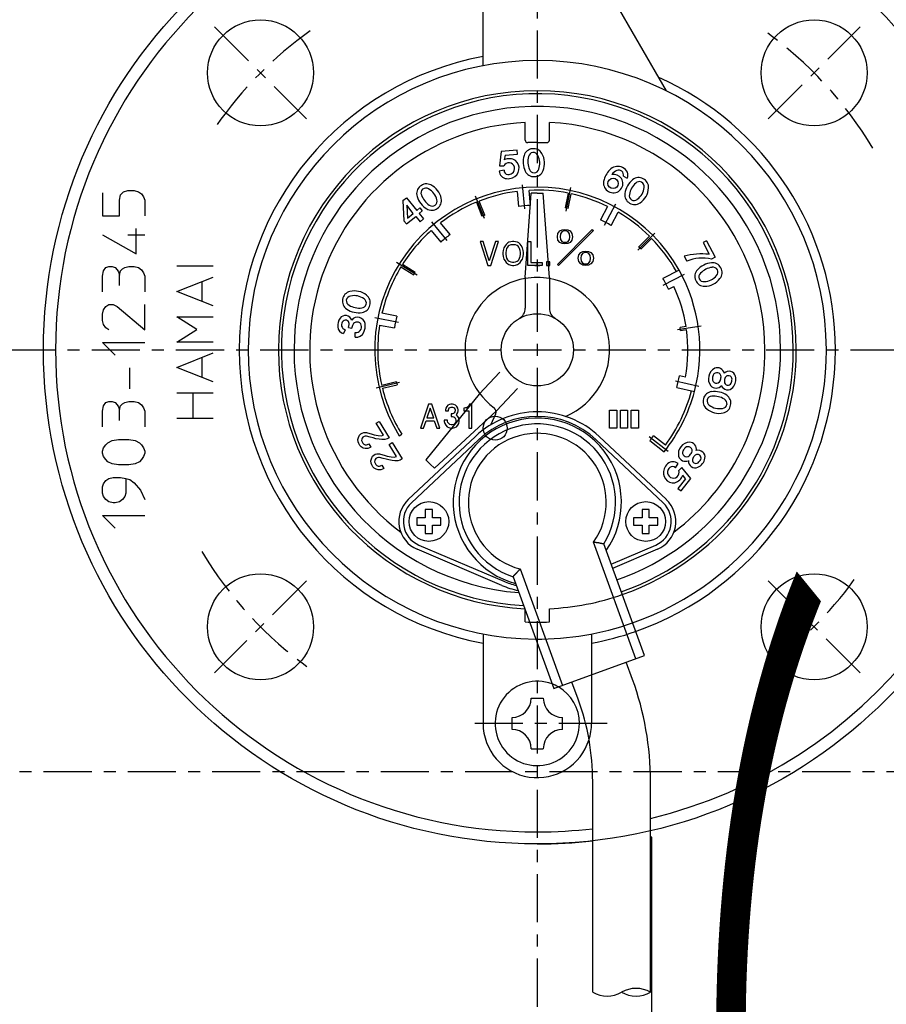
# Model space of a CAD drawing. Extents: x -6726 to 2633, y -838 to 2923.
# Drawn here: x -5945 to -5873, y 135 to 216 of the extents above; entities that cross this region are included whole.
import ezdxf
from ezdxf.enums import TextEntityAlignment as Align

# ---------------------------------------------------------------- set-up
doc = ezdxf.new("R2010")
doc.units = 0
doc.linetypes.add('EXLTYPE0', pattern=[7, 4, -1, 1, -1])
doc.layers.add('LAY-1', color=7, linetype='CONTINUOUS')
doc.styles.add('EXCADSTD', font='monotxt', dxfattribs={"bigfont": 'extfont'})

msp = doc.modelspace()

# ---------------------------------------------------------------- linework, layer by layer
at = {"layer": 'LAY-1', "color": 1, "linetype": 'EXLTYPE0'}
for p, q in [((-5901.6, 915.5), (-5901.6, -588.25)), ((-5928.399, 215.799), (-5920.763, 208.163)), ((-5882.437, 208.163), (-5874.801, 215.799)), ((-5959.6, 189), (-5843.6, 189)), ((-5920.763, 169.837), (-5928.399, 162.201)), ((-5874.801, 162.201), (-5882.437, 169.837)), ((-5895.8, 158), (-5907.4, 158)), ((-6271.6, 154), (-5529.686, 154))]:
    msp.add_line(p, q, dxfattribs=at)
at = {"layer": 'LAY-1', "color": 1, "linetype": 'CONTINUOUS'}
for p, q in [((-5897.703, 222.25), (-5890.913, 210.489)), ((-5906.1, 212.574), (-5906.1, 220)), ((-5902.6, 206.4), (-5902.6, 207.874)), ((-5900.6, 206.4), (-5900.6, 207.874)), ((-5901.6, 206.2), (-5902.4, 206.2)), ((-5901.6, 206.2), (-5900.8, 206.2)), ((-5904.592, 205.449), (-5904.745, 204.277)), ((-5903.284, 205.566), (-5904.592, 205.449)), ((-5904.275, 205.142), (-5904.338, 204.764)), ((-5904.275, 205.143), (-5903.254, 205.234)), ((-5903.254, 205.234), (-5903.284, 205.566)), ((-5904.744, 204.277), (-5904.391, 204.276)), ((-5904.358, 203.906), (-5904.769, 203.825)), ((-5902.645, 200.703), (-5902.822, 202.696)), ((-5894.453, 203.411), (-5894.127, 203.249)), ((-5937.697, 202.033), (-5937.697, 200.108)), ((-5936.297, 201.42), (-5936.209, 201.858)), ((-5936.209, 201.858), (-5935.947, 202.12)), ((-5935.947, 202.12), (-5935.597, 202.208)), ((-5935.597, 202.208), (-5935.072, 202.208)), ((-5935.072, 202.208), (-5934.722, 202.12)), ((-5934.722, 202.12), (-5934.459, 201.945)), ((-5934.459, 201.945), (-5934.284, 201.683)), ((-5903.275, 202.144), (-5903.164, 200.898)), ((-5902.6, 195), (-5902.1, 202)), ((-5902.168, 200.987), (-5902.279, 202.233)), ((-5901.6, 202), (-5902.1, 202)), ((-5901.6, 202), (-5901.1, 202)), ((-5900.6, 195), (-5901.1, 202)), ((-5899.036, 201.999), (-5899.289, 200.775)), ((-5899.217, 200.506), (-5898.812, 202.464)), ((-5899.044, 200.725), (-5898.791, 201.949)), ((-5936.297, 200.108), (-5936.297, 201.42)), ((-5934.284, 201.683), (-5934.197, 201.42)), ((-5934.197, 201.42), (-5934.197, 200.108)), ((-5912.753, 201.381), (-5912.455, 201.623)), ((-5912.753, 201.381), (-5912.67, 199.7)), ((-5912.455, 201.623), (-5911.6, 200.567)), ((-5912.439, 200.993), (-5912.387, 199.93)), ((-5911.899, 200.325), (-5912.439, 200.993)), ((-5905.983, 199.902), (-5906.729, 201.758)), ((-5906.658, 201.247), (-5906.192, 200.087)), ((-5905.96, 200.18), (-5906.426, 201.34)), ((-5896.029, 199.346), (-5895.081, 201.107)), ((-5912.387, 199.93), (-5911.899, 200.325)), ((-5911.6, 200.567), (-5911.351, 200.769)), ((-5911.398, 200.318), (-5911.149, 200.52)), ((-5911.398, 200.318), (-5911.039, 199.875)), ((-5911.351, 200.769), (-5911.149, 200.52)), ((-5895.763, 200.895), (-5896.356, 199.794)), ((-5895.476, 199.32), (-5894.883, 200.421)), ((-5937.697, 200.108), (-5936.297, 200.108)), ((-5912.671, 199.7), (-5912.469, 199.451)), ((-5912.469, 199.451), (-5911.697, 200.076)), ((-5911.697, 200.076), (-5911.338, 199.633)), ((-5911.338, 199.633), (-5911.039, 199.875)), ((-5909.074, 198.067), (-5910.346, 199.61)), ((-5908.84, 198.569), (-5909.636, 199.535)), ((-5937.697, 198.533), (-5934.897, 196.958)), ((-5935.597, 198.533), (-5934.197, 198.533)), ((-5934.897, 196.958), (-5934.897, 199.058)), ((-5910.408, 198.899), (-5909.612, 197.933)), ((-5897.035, 198.986), (-5899.937, 196.08)), ((-5899.937, 198.383), (-5899.883, 198.662)), ((-5899.883, 198.662), (-5899.721, 198.871)), ((-5896.946, 198.904), (-5899.85, 196)), ((-5899.721, 198.871), (-5899.541, 198.955)), ((-5899.676, 198.627), (-5899.712, 198.383)), ((-5899.568, 198.787), (-5899.676, 198.627)), ((-5899.46, 198.843), (-5899.568, 198.787)), ((-5899.541, 198.955), (-5899.307, 198.99)), ((-5899.307, 198.864), (-5899.46, 198.843)), ((-5899.307, 198.99), (-5899.073, 198.955)), ((-5899.154, 198.843), (-5899.307, 198.864)), ((-5899.037, 198.787), (-5899.154, 198.843)), ((-5899.073, 198.955), (-5898.884, 198.871)), ((-5898.929, 198.627), (-5899.037, 198.787)), ((-5898.893, 198.39), (-5898.929, 198.627)), ((-5898.884, 198.871), (-5898.722, 198.662)), ((-5898.722, 198.662), (-5898.668, 198.383)), ((-5897.035, 198.986), (-5896.946, 198.904)), ((-5893.263, 197.279), (-5891.843, 198.689)), ((-5906.103, 198), (-5906.35, 198)), ((-5906.35, 198), (-5905.72, 196)), ((-5905.585, 196.375), (-5906.103, 198)), ((-5905.068, 198), (-5905.585, 196.375)), ((-5905.45, 196), (-5904.82, 198)), ((-5904.82, 198), (-5905.068, 198)), ((-5904.19, 197.75), (-5904.28, 197.625)), ((-5904.055, 197.875), (-5904.19, 197.75)), ((-5903.965, 197.925), (-5904.055, 197.875)), ((-5903.808, 197.975), (-5903.965, 197.925)), ((-5903.673, 198), (-5903.808, 197.975)), ((-5903.673, 197.725), (-5903.808, 197.7)), ((-5903.538, 198), (-5903.673, 198)), ((-5903.538, 197.725), (-5903.673, 197.725)), ((-5903.403, 197.975), (-5903.538, 198)), ((-5903.403, 197.7), (-5903.538, 197.725)), ((-5903.245, 197.925), (-5903.403, 197.975)), ((-5903.133, 197.875), (-5903.245, 197.925)), ((-5903.02, 197.775), (-5903.133, 197.875)), ((-5902.93, 197.65), (-5903.02, 197.775)), ((-5902.39, 196), (-5902.39, 198)), ((-5902.39, 198), (-5902.143, 198)), ((-5902.143, 198), (-5902.143, 196.25)), ((-5899.883, 198.111), (-5899.937, 198.383)), ((-5899.721, 197.915), (-5899.883, 198.111)), ((-5899.541, 197.818), (-5899.721, 197.915)), ((-5899.712, 198.383), (-5899.676, 198.146)), ((-5899.676, 198.146), (-5899.568, 197.999)), ((-5899.568, 197.999), (-5899.46, 197.936)), ((-5899.307, 197.79), (-5899.541, 197.818)), ((-5899.46, 197.936), (-5899.307, 197.922)), ((-5899.307, 197.922), (-5899.154, 197.936)), ((-5899.073, 197.818), (-5899.307, 197.79)), ((-5899.154, 197.936), (-5899.037, 197.999)), ((-5898.884, 197.915), (-5899.073, 197.818)), ((-5899.037, 197.999), (-5898.929, 198.153)), ((-5898.929, 198.153), (-5898.893, 198.39)), ((-5898.722, 198.111), (-5898.884, 197.915)), ((-5898.668, 198.383), (-5898.722, 198.111)), ((-5892.287, 198.425), (-5893.174, 197.544)), ((-5892.998, 197.366), (-5892.111, 198.247)), ((-5887.539, 198.046), (-5887.835, 197.893)), ((-5887.835, 197.893), (-5887.337, 196.925)), ((-5887.539, 198.046), (-5886.835, 196.679)), ((-5904.438, 197.25), (-5904.46, 197.075)), ((-5904.46, 197.075), (-5904.46, 196.925)), ((-5904.46, 196.925), (-5904.438, 196.75)), ((-5904.37, 197.475), (-5904.438, 197.25)), ((-5904.28, 197.625), (-5904.37, 197.475)), ((-5904.19, 197.25), (-5904.213, 197.075)), ((-5904.213, 197.075), (-5904.213, 196.925)), ((-5904.213, 196.925), (-5904.19, 196.75)), ((-5904.145, 197.4), (-5904.19, 197.25)), ((-5904.078, 197.525), (-5904.145, 197.4)), ((-5904.01, 197.6), (-5904.078, 197.525)), ((-5903.943, 197.65), (-5904.01, 197.6)), ((-5903.808, 197.7), (-5903.943, 197.65)), ((-5903.268, 197.65), (-5903.403, 197.7)), ((-5903.2, 197.6), (-5903.268, 197.65)), ((-5903.133, 197.525), (-5903.2, 197.6)), ((-5903.065, 197.4), (-5903.133, 197.525)), ((-5903.02, 197.25), (-5903.065, 197.4)), ((-5902.998, 197.075), (-5903.02, 197.25)), ((-5903.02, 196.75), (-5902.998, 196.925)), ((-5902.998, 196.925), (-5902.998, 197.075)), ((-5902.84, 197.475), (-5902.93, 197.65)), ((-5902.773, 197.25), (-5902.84, 197.475)), ((-5902.75, 197.075), (-5902.773, 197.25)), ((-5902.773, 196.75), (-5902.75, 196.925)), ((-5902.75, 196.925), (-5902.75, 197.075)), ((-5898.161, 196.872), (-5897.999, 197.081)), ((-5897.999, 197.081), (-5897.819, 197.165)), ((-5897.846, 196.998), (-5897.954, 196.837)), ((-5897.738, 197.053), (-5897.846, 196.998)), ((-5897.819, 197.165), (-5897.585, 197.2)), ((-5897.585, 197.074), (-5897.738, 197.053)), ((-5897.585, 197.2), (-5897.351, 197.165)), ((-5897.432, 197.053), (-5897.585, 197.074)), ((-5897.315, 196.998), (-5897.432, 197.053)), ((-5897.351, 197.165), (-5897.162, 197.081)), ((-5897.207, 196.837), (-5897.315, 196.998)), ((-5897.162, 197.081), (-5897, 196.872)), ((-5911.586, 195.192), (-5913.286, 196.246)), ((-5911.732, 195.429), (-5912.795, 196.088)), ((-5904.438, 196.75), (-5904.37, 196.525)), ((-5904.37, 196.525), (-5904.28, 196.375)), ((-5904.28, 196.375), (-5904.19, 196.25)), ((-5904.19, 196.75), (-5904.145, 196.6)), ((-5904.19, 196.25), (-5904.055, 196.125)), ((-5904.145, 196.6), (-5904.078, 196.475)), ((-5904.078, 196.475), (-5904.01, 196.4)), ((-5904.055, 196.125), (-5903.965, 196.075)), ((-5904.01, 196.4), (-5903.943, 196.35)), ((-5903.965, 196.075), (-5903.808, 196.025)), ((-5903.943, 196.35), (-5903.808, 196.3)), ((-5903.808, 196.3), (-5903.673, 196.275)), ((-5903.673, 196.275), (-5903.538, 196.275)), ((-5903.538, 196.275), (-5903.403, 196.3)), ((-5903.403, 196.3), (-5903.268, 196.35)), ((-5903.403, 196.025), (-5903.245, 196.075)), ((-5903.268, 196.35), (-5903.2, 196.4)), ((-5903.245, 196.075), (-5903.155, 196.125)), ((-5903.2, 196.4), (-5903.133, 196.475)), ((-5903.155, 196.125), (-5903.02, 196.25)), ((-5903.133, 196.475), (-5903.065, 196.6)), ((-5903.065, 196.6), (-5903.02, 196.75)), ((-5903.02, 196.25), (-5902.93, 196.375)), ((-5902.93, 196.375), (-5902.84, 196.525)), ((-5902.84, 196.525), (-5902.773, 196.75)), ((-5902.143, 196.25), (-5901.198, 196.25)), ((-5901.6, 196.2), (-5901.6, 195.8)), ((-5901.6, 196), (-5901.6, 196.2)), ((-5901.198, 196.25), (-5901.198, 196)), ((-5900.568, 196.3), (-5900.838, 196.3)), ((-5900.838, 196.3), (-5900.838, 196)), ((-5900.568, 196), (-5900.568, 196.3)), ((-5899.937, 196.08), (-5899.85, 196)), ((-5898.215, 196.593), (-5898.161, 196.872)), ((-5898.161, 196.321), (-5898.215, 196.593)), ((-5897.999, 196.126), (-5898.161, 196.321)), ((-5897.819, 196.028), (-5897.999, 196.126)), ((-5897.954, 196.837), (-5897.99, 196.593)), ((-5897.99, 196.593), (-5897.954, 196.356)), ((-5897.954, 196.356), (-5897.846, 196.209)), ((-5897.846, 196.209), (-5897.738, 196.147)), ((-5897.738, 196.147), (-5897.585, 196.133)), ((-5897.585, 196.133), (-5897.432, 196.147)), ((-5897.432, 196.147), (-5897.315, 196.209)), ((-5897.162, 196.126), (-5897.351, 196.028)), ((-5897.315, 196.209), (-5897.207, 196.363)), ((-5897.171, 196.6), (-5897.207, 196.837)), ((-5897.207, 196.363), (-5897.171, 196.6)), ((-5897, 196.321), (-5897.162, 196.126)), ((-5897, 196.872), (-5896.946, 196.593)), ((-5896.946, 196.593), (-5897, 196.321)), ((-5889.41, 196.78), (-5889.195, 196.364)), ((-5886.835, 196.679), (-5887.131, 196.526)), ((-5937.697, 195.12), (-5937.609, 195.558)), ((-5937.609, 195.558), (-5937.434, 195.82)), ((-5937.434, 195.82), (-5937.172, 195.908)), ((-5937.172, 195.908), (-5936.909, 195.908)), ((-5936.909, 195.908), (-5936.647, 195.82)), ((-5936.647, 195.82), (-5936.472, 195.645)), ((-5936.472, 195.645), (-5936.384, 195.47)), ((-5936.384, 195.47), (-5936.297, 195.208)), ((-5936.297, 195.208), (-5936.209, 195.558)), ((-5936.209, 195.558), (-5936.034, 195.733)), ((-5936.034, 195.733), (-5935.859, 195.82)), ((-5935.859, 195.82), (-5935.509, 195.908)), ((-5935.509, 195.908), (-5935.072, 195.908)), ((-5935.072, 195.908), (-5934.722, 195.82)), ((-5934.722, 195.82), (-5934.459, 195.645)), ((-5934.459, 195.645), (-5934.284, 195.383)), ((-5934.284, 195.383), (-5934.197, 195.12)), ((-5928.526, 195.941), (-5931.526, 195.941)), ((-5912.926, 195.876), (-5911.864, 195.217)), ((-5905.72, 196), (-5905.45, 196)), ((-5903.808, 196.025), (-5903.673, 196)), ((-5903.673, 196), (-5903.538, 196)), ((-5903.538, 196), (-5903.403, 196.025)), ((-5901.198, 196), (-5902.39, 196)), ((-5901.8, 196), (-5901.4, 196)), ((-5901.6, 196), (-5901.6, 195.8)), ((-5900.838, 196), (-5900.568, 196)), ((-5897.585, 196), (-5897.819, 196.028)), ((-5897.351, 196.028), (-5897.585, 196)), ((-5889.83, 195.611), (-5891.165, 194.925)), ((-5891.149, 194.371), (-5889.371, 195.285)), ((-5937.697, 193.808), (-5937.697, 195.12)), ((-5936.297, 194.333), (-5936.297, 195.208)), ((-5934.197, 195.12), (-5934.197, 193.808)), ((-5931.526, 193.841), (-5928.526, 195.041)), ((-5929.426, 193.016), (-5929.426, 194.666)), ((-5902.6, 195), (-5902.6, 192.464)), ((-5900.6, 195), (-5900.6, 192.464)), ((-5928.526, 192.641), (-5931.526, 193.841)), ((-5890.708, 194.036), (-5890.263, 194.264)), ((-5937.697, 191.97), (-5937.609, 192.32)), ((-5937.609, 192.32), (-5937.434, 192.583)), ((-5937.434, 192.583), (-5937.172, 192.758)), ((-5937.172, 192.758), (-5936.822, 192.758)), ((-5936.822, 192.758), (-5936.472, 192.583)), ((-5936.472, 192.583), (-5934.197, 190.658)), ((-5934.197, 190.658), (-5934.197, 192.758)), ((-5913.269, 191.799), (-5914.497, 192.04)), ((-5937.697, 191.445), (-5937.697, 191.97)), ((-5937.609, 191.095), (-5937.697, 191.445)), ((-5929.876, 190.691), (-5931.526, 191.741)), ((-5931.526, 191.741), (-5928.526, 191.741)), ((-5913.13, 191.262), (-5915.093, 191.647)), ((-5937.434, 190.833), (-5937.609, 191.095)), ((-5937.172, 190.658), (-5937.434, 190.833)), ((-5931.526, 189.641), (-5929.876, 190.691)), ((-5917.545, 190.671), (-5917.684, 190.35)), ((-5917.268, 190.84), (-5917.217, 191.097)), ((-5917.268, 190.84), (-5916.995, 190.786)), ((-5916.718, 190.053), (-5916.713, 190.448)), ((-5914.689, 191.058), (-5913.462, 190.818)), ((-5889.973, 190.696), (-5887.994, 190.985)), ((-5889.25, 190.928), (-5889.744, 190.856)), ((-5889.708, 190.608), (-5889.214, 190.681)), ((-5936.647, 188.558), (-5937.697, 189.608)), ((-5937.697, 189.608), (-5934.197, 189.608)), ((-5928.526, 189.641), (-5931.526, 189.641)), ((-5931.526, 187.541), (-5928.526, 188.741)), ((-5929.426, 186.716), (-5929.426, 188.366)), ((-5935.422, 185.758), (-5935.422, 187.508)), ((-5928.526, 186.341), (-5931.526, 187.541)), ((-5906.437, 185.311), (-5904.701, 187.16)), ((-5913.03, 186.277), (-5914.976, 185.813)), ((-5913.302, 186.341), (-5914.518, 186.051)), ((-5890.137, 186.417), (-5888.186, 185.977)), ((-5889.306, 186.742), (-5889.794, 186.852)), ((-5914.46, 185.808), (-5913.244, 186.098)), ((-5904.979, 183.942), (-5903.243, 185.79)), ((-5890.014, 185.876), (-5888.549, 185.546)), ((-5937.434, 184.62), (-5937.172, 184.708)), ((-5937.172, 184.708), (-5936.909, 184.708)), ((-5936.909, 184.708), (-5936.647, 184.62)), ((-5935.859, 184.62), (-5935.509, 184.708)), ((-5935.509, 184.708), (-5935.072, 184.708)), ((-5935.072, 184.708), (-5934.722, 184.62)), ((-5931.526, 185.441), (-5930.176, 185.441)), ((-5930.176, 183.341), (-5930.176, 185.441)), ((-5930.176, 185.441), (-5928.526, 185.441)), ((-5906.437, 185.311), (-5910.865, 179.867)), ((-5937.697, 183.92), (-5937.609, 184.358)), ((-5937.697, 182.608), (-5937.697, 183.92)), ((-5937.609, 184.358), (-5937.434, 184.62)), ((-5936.647, 184.62), (-5936.472, 184.445)), ((-5936.472, 184.445), (-5936.384, 184.27)), ((-5936.384, 184.27), (-5936.297, 184.008)), ((-5936.297, 184.008), (-5936.209, 184.358)), ((-5936.297, 183.133), (-5936.297, 184.008)), ((-5936.209, 184.358), (-5936.034, 184.533)), ((-5936.034, 184.533), (-5935.859, 184.62)), ((-5934.722, 184.62), (-5934.459, 184.445)), ((-5934.459, 184.445), (-5934.284, 184.183)), ((-5934.284, 184.183), (-5934.197, 183.92)), ((-5934.197, 183.92), (-5934.197, 182.608)), ((-5910.633, 184.5), (-5911.3, 182.5)), ((-5910.495, 184.15), (-5910.771, 183.35)), ((-5910.357, 184.5), (-5910.633, 184.5)), ((-5910.196, 183.35), (-5910.495, 184.15)), ((-5909.69, 182.5), (-5910.357, 184.5)), ((-5904.979, 183.942), (-5910.136, 179.182)), ((-5909.207, 184.15), (-5909.23, 184.025)), ((-5909.23, 184.025), (-5909.23, 183.925)), ((-5909.23, 183.925), (-5908.977, 183.925)), ((-5909.115, 184.3), (-5909.207, 184.15)), ((-5909.023, 184.4), (-5909.115, 184.3)), ((-5908.885, 184.475), (-5909.023, 184.4)), ((-5908.977, 184.025), (-5908.954, 184.1)), ((-5908.977, 183.925), (-5908.977, 184.025)), ((-5908.954, 184.1), (-5908.908, 184.175)), ((-5908.908, 184.175), (-5908.839, 184.225)), ((-5908.77, 184.5), (-5908.885, 184.475)), ((-5908.839, 184.225), (-5908.747, 184.25)), ((-5908.632, 184.5), (-5908.77, 184.5)), ((-5908.747, 184.25), (-5908.655, 184.25)), ((-5908.655, 184.25), (-5908.563, 184.225)), ((-5908.517, 184.475), (-5908.632, 184.5)), ((-5908.563, 184.225), (-5908.494, 184.175)), ((-5908.379, 184.4), (-5908.517, 184.475)), ((-5908.494, 184.175), (-5908.448, 184.1)), ((-5908.448, 183.85), (-5908.494, 183.775)), ((-5908.448, 184.1), (-5908.425, 184.025)), ((-5908.425, 183.925), (-5908.448, 183.85)), ((-5908.425, 184.025), (-5908.425, 183.925)), ((-5908.287, 184.3), (-5908.379, 184.4)), ((-5908.195, 184.15), (-5908.287, 184.3)), ((-5908.172, 184.025), (-5908.195, 184.15)), ((-5908.195, 183.8), (-5908.172, 183.925)), ((-5908.172, 183.925), (-5908.172, 184.025)), ((-5907.666, 184.15), (-5907.712, 184.15)), ((-5907.712, 184.15), (-5907.712, 183.95)), ((-5907.712, 183.95), (-5907.275, 183.95)), ((-5907.551, 184.175), (-5907.666, 184.15)), ((-5907.482, 184.2), (-5907.551, 184.175)), ((-5907.39, 184.25), (-5907.482, 184.2)), ((-5907.321, 184.325), (-5907.39, 184.25)), ((-5907.252, 184.425), (-5907.321, 184.325)), ((-5907.275, 183.95), (-5907.275, 182.5)), ((-5907.229, 184.5), (-5907.252, 184.425)), ((-5907.045, 184.5), (-5907.229, 184.5)), ((-5907.045, 182.5), (-5907.045, 184.5)), ((-5895.6, 184), (-5895, 184)), ((-5895.6, 182.5), (-5895.6, 184)), ((-5895, 184), (-5895, 182.5)), ((-5894.7, 182.5), (-5894.7, 184)), ((-5894.7, 184), (-5894.1, 184)), ((-5894.1, 184), (-5894.1, 182.5)), ((-5893.8, 184), (-5893.2, 184)), ((-5893.8, 182.5), (-5893.8, 184)), ((-5893.2, 184), (-5893.2, 182.5)), ((-5931.526, 183.341), (-5930.176, 183.341)), ((-5930.176, 183.341), (-5930.026, 183.341)), ((-5930.026, 183.341), (-5928.526, 183.341)), ((-5914.989, 182.909), (-5914.734, 183.066)), ((-5914.734, 183.066), (-5913.903, 181.71)), ((-5911.047, 182.5), (-5910.84, 183.1)), ((-5910.84, 183.1), (-5910.15, 183.1)), ((-5910.771, 183.35), (-5910.196, 183.35)), ((-5910.15, 183.1), (-5909.943, 182.5)), ((-5909.046, 183.175), (-5909.322, 183.175)), ((-5909.322, 183.175), (-5909.322, 183.05)), ((-5909.322, 183.05), (-5909.276, 182.875)), ((-5909.046, 183.075), (-5909.046, 183.175)), ((-5909.023, 182.975), (-5909.046, 183.075)), ((-5908.655, 183.7), (-5908.747, 183.7)), ((-5908.747, 183.7), (-5908.747, 183.475)), ((-5908.747, 183.475), (-5908.655, 183.475)), ((-5908.563, 183.725), (-5908.655, 183.7)), ((-5908.655, 183.475), (-5908.54, 183.45)), ((-5908.494, 183.775), (-5908.563, 183.725)), ((-5908.54, 183.45), (-5908.448, 183.375)), ((-5908.448, 183.375), (-5908.379, 183.275)), ((-5908.379, 183.275), (-5908.356, 183.175)), ((-5908.356, 183.075), (-5908.379, 182.975)), ((-5908.356, 183.175), (-5908.356, 183.075)), ((-5908.333, 183.6), (-5908.287, 183.65)), ((-5908.218, 183.5), (-5908.333, 183.6)), ((-5908.287, 183.65), (-5908.195, 183.8)), ((-5908.126, 183.35), (-5908.218, 183.5)), ((-5908.08, 183.175), (-5908.126, 183.35)), ((-5908.126, 182.875), (-5908.08, 183.05)), ((-5908.08, 183.05), (-5908.08, 183.175)), ((-5905.462, 182.784), (-5905.054, 183.702)), ((-5914.378, 181.912), (-5914.989, 182.909)), ((-5911.3, 182.5), (-5911.047, 182.5)), ((-5909.943, 182.5), (-5909.69, 182.5)), ((-5909.276, 182.875), (-5909.207, 182.75)), ((-5909.207, 182.75), (-5909.092, 182.625)), ((-5909.092, 182.625), (-5908.954, 182.55)), ((-5908.954, 182.875), (-5909.023, 182.975)), ((-5908.862, 182.8), (-5908.954, 182.875)), ((-5908.954, 182.55), (-5908.77, 182.5)), ((-5908.747, 182.775), (-5908.862, 182.8)), ((-5908.77, 182.5), (-5908.632, 182.5)), ((-5908.655, 182.775), (-5908.747, 182.775)), ((-5908.54, 182.8), (-5908.655, 182.775)), ((-5908.632, 182.5), (-5908.448, 182.55)), ((-5908.448, 182.875), (-5908.54, 182.8)), ((-5908.379, 182.975), (-5908.448, 182.875)), ((-5908.448, 182.55), (-5908.31, 182.625)), ((-5908.31, 182.625), (-5908.195, 182.75)), ((-5908.195, 182.75), (-5908.126, 182.875)), ((-5907.275, 182.5), (-5907.045, 182.5)), ((-5895, 182.5), (-5895.6, 182.5)), ((-5894.1, 182.5), (-5894.7, 182.5)), ((-5893.2, 182.5), (-5893.8, 182.5)), ((-5937.259, 181.295), (-5936.909, 181.47)), ((-5936.909, 181.47), (-5936.384, 181.558)), ((-5936.384, 181.558), (-5935.509, 181.558)), ((-5935.509, 181.558), (-5934.984, 181.47)), ((-5934.984, 181.47), (-5934.634, 181.295)), ((-5916.49, 181.568), (-5916.45, 181.733)), ((-5916.472, 181.367), (-5916.49, 181.568)), ((-5916.45, 181.733), (-5916.359, 181.929)), ((-5916.359, 181.929), (-5916.247, 182.033)), ((-5916.247, 182.033), (-5916.145, 182.096)), ((-5916.181, 181.581), (-5916.185, 181.473)), ((-5916.185, 181.473), (-5916.148, 181.355)), ((-5916.136, 181.679), (-5916.181, 181.581)), ((-5916.145, 182.096), (-5916.001, 182.149)), ((-5916.075, 181.752), (-5916.136, 181.679)), ((-5915.972, 181.814), (-5916.075, 181.752)), ((-5916.001, 182.149), (-5915.785, 182.14)), ((-5915.88, 181.836), (-5915.972, 181.814)), ((-5915.772, 181.832), (-5915.88, 181.836)), ((-5915.785, 182.14), (-5915.702, 182.12)), ((-5915.483, 181.762), (-5915.772, 181.832)), ((-5915.702, 182.12), (-5915.398, 182.026)), ((-5915.235, 181.703), (-5915.483, 181.762)), ((-5915.398, 182.026), (-5915.135, 181.941)), ((-5915.013, 181.628), (-5915.235, 181.703)), ((-5915.135, 181.941), (-5914.82, 181.887)), ((-5914.74, 181.584), (-5915.013, 181.628)), ((-5914.82, 181.887), (-5914.563, 181.869)), ((-5914.509, 181.55), (-5914.74, 181.584)), ((-5914.563, 181.869), (-5914.378, 181.912)), ((-5914.267, 181.558), (-5914.509, 181.55)), ((-5914.056, 181.616), (-5914.267, 181.558)), ((-5913.903, 181.71), (-5914.056, 181.616)), ((-5913.061, 181.866), (-5912.849, 181.998)), ((-5912.313, 176.576), (-5906.738, 181.819)), ((-5906.48, 181.544), (-5912.054, 176.301)), ((-5891.146, 176.301), (-5896.72, 181.544)), ((-5896.462, 181.819), (-5890.887, 176.576)), ((-5892.303, 181.815), (-5890.721, 180.592)), ((-5892.26, 181.465), (-5891.073, 180.548)), ((-5890.965, 181.097), (-5891.954, 181.861)), ((-5937.697, 180.595), (-5937.609, 180.858)), ((-5937.697, 180.42), (-5937.697, 180.595)), ((-5937.609, 180.858), (-5937.434, 181.12)), ((-5937.434, 181.12), (-5937.259, 181.295)), ((-5934.634, 181.295), (-5934.459, 181.12)), ((-5934.459, 181.12), (-5934.284, 180.858)), ((-5934.284, 180.858), (-5934.197, 180.595)), ((-5934.197, 180.595), (-5934.197, 180.42)), ((-5916.419, 181.224), (-5916.472, 181.367)), ((-5916.325, 181.07), (-5916.419, 181.224)), ((-5916.221, 180.958), (-5916.325, 181.07)), ((-5916.051, 180.851), (-5916.221, 180.958)), ((-5916.148, 181.355), (-5916.085, 181.252)), ((-5916.085, 181.252), (-5915.997, 181.166)), ((-5915.886, 180.812), (-5916.051, 180.851)), ((-5915.997, 181.166), (-5915.899, 181.12)), ((-5915.899, 181.12), (-5915.791, 181.116)), ((-5915.67, 180.804), (-5915.886, 180.812)), ((-5915.791, 181.116), (-5915.698, 181.138)), ((-5915.698, 181.138), (-5915.596, 181.2)), ((-5915.526, 180.856), (-5915.67, 180.804)), ((-5915.596, 181.2), (-5915.424, 180.919)), ((-5915.424, 180.919), (-5915.526, 180.856)), ((-5913.908, 181.144), (-5913.652, 181.301)), ((-5913.297, 180.147), (-5913.908, 181.144)), ((-5913.652, 181.301), (-5912.821, 179.945)), ((-5937.609, 180.158), (-5937.697, 180.42)), ((-5937.434, 179.895), (-5937.609, 180.158)), ((-5937.259, 179.72), (-5937.434, 179.895)), ((-5934.459, 179.895), (-5934.634, 179.72)), ((-5934.284, 180.158), (-5934.459, 179.895)), ((-5934.197, 180.42), (-5934.284, 180.158)), ((-5915.408, 179.803), (-5915.368, 179.968)), ((-5915.391, 179.602), (-5915.408, 179.803)), ((-5915.368, 179.968), (-5915.278, 180.164)), ((-5915.278, 180.164), (-5915.165, 180.268)), ((-5915.165, 180.268), (-5915.063, 180.331)), ((-5915.099, 179.816), (-5915.104, 179.708)), ((-5915.054, 179.914), (-5915.099, 179.816)), ((-5915.063, 180.331), (-5914.92, 180.384)), ((-5914.993, 179.987), (-5915.054, 179.914)), ((-5914.891, 180.049), (-5914.993, 179.987)), ((-5914.92, 180.384), (-5914.703, 180.375)), ((-5914.798, 180.071), (-5914.891, 180.049)), ((-5914.69, 180.067), (-5914.798, 180.071)), ((-5914.703, 180.375), (-5914.621, 180.355)), ((-5914.401, 179.997), (-5914.69, 180.067)), ((-5914.621, 180.355), (-5914.316, 180.261)), ((-5914.154, 179.938), (-5914.401, 179.997)), ((-5914.316, 180.261), (-5914.053, 180.176)), ((-5913.932, 179.863), (-5914.154, 179.938)), ((-5914.053, 180.176), (-5913.739, 180.122)), ((-5913.659, 179.819), (-5913.932, 179.863)), ((-5913.739, 180.122), (-5913.481, 180.104)), ((-5913.427, 179.785), (-5913.659, 179.819)), ((-5913.481, 180.104), (-5913.297, 180.147)), ((-5913.185, 179.793), (-5913.427, 179.785)), ((-5912.975, 179.851), (-5913.185, 179.793)), ((-5912.821, 179.945), (-5912.975, 179.851)), ((-5910.5, 179.525), (-5910.865, 179.867)), ((-5936.909, 179.545), (-5937.259, 179.72)), ((-5936.384, 179.458), (-5936.909, 179.545)), ((-5935.509, 179.458), (-5936.384, 179.458)), ((-5934.984, 179.545), (-5935.509, 179.458)), ((-5934.634, 179.72), (-5934.984, 179.545)), ((-5915.338, 179.459), (-5915.391, 179.602)), ((-5915.244, 179.305), (-5915.338, 179.459)), ((-5915.14, 179.193), (-5915.244, 179.305)), ((-5914.969, 179.086), (-5915.14, 179.193)), ((-5915.104, 179.708), (-5915.066, 179.59)), ((-5915.066, 179.59), (-5915.004, 179.488)), ((-5915.004, 179.488), (-5914.915, 179.401)), ((-5914.804, 179.047), (-5914.969, 179.086)), ((-5914.915, 179.401), (-5914.817, 179.355)), ((-5914.817, 179.355), (-5914.709, 179.351)), ((-5914.588, 179.039), (-5914.804, 179.047)), ((-5914.709, 179.351), (-5914.617, 179.373)), ((-5914.617, 179.373), (-5914.514, 179.435)), ((-5914.444, 179.091), (-5914.588, 179.039)), ((-5914.514, 179.435), (-5914.342, 179.154)), ((-5914.342, 179.154), (-5914.444, 179.091)), ((-5910.5, 179.525), (-5910.136, 179.182)), ((-5890.133, 179.212), (-5889.912, 179.567)), ((-5889.598, 179.24), (-5889.841, 178.982)), ((-5888.848, 178.327), (-5889.598, 179.24)), ((-5937.609, 177.883), (-5937.434, 178.145)), ((-5937.434, 178.145), (-5937.172, 178.32)), ((-5937.172, 178.32), (-5936.822, 178.408)), ((-5936.822, 178.408), (-5936.209, 178.408)), ((-5936.209, 178.408), (-5935.772, 178.32)), ((-5935.772, 178.32), (-5935.772, 177.095)), ((-5935.772, 178.32), (-5935.422, 178.233)), ((-5935.422, 178.233), (-5935.072, 177.97)), ((-5889.289, 178.305), (-5889.921, 177.499)), ((-5889.659, 177.293), (-5888.849, 178.327)), ((-5889.289, 178.305), (-5889.522, 178.61)), ((-5937.697, 177.62), (-5937.609, 177.883)), ((-5937.697, 177.095), (-5937.697, 177.62)), ((-5935.072, 177.97), (-5934.547, 177.358)), ((-5934.547, 177.358), (-5934.197, 176.57)), ((-5889.921, 177.499), (-5889.659, 177.293)), ((-5937.609, 176.833), (-5937.697, 177.095)), ((-5937.434, 176.57), (-5937.609, 176.833)), ((-5937.172, 176.395), (-5937.434, 176.57)), ((-5936.034, 176.57), (-5936.297, 176.395)), ((-5935.859, 176.833), (-5936.034, 176.57)), ((-5935.772, 177.095), (-5935.859, 176.833)), ((-5936.822, 176.308), (-5937.172, 176.395)), ((-5936.647, 176.308), (-5936.822, 176.308)), ((-5936.297, 176.395), (-5936.647, 176.308)), ((-5910.9, 175.755), (-5910.9, 175.055)), ((-5910.3, 175.755), (-5910.9, 175.755)), ((-5910.3, 175.055), (-5910.3, 175.755)), ((-5892.3, 175.755), (-5892.9, 175.755)), ((-5892.9, 175.755), (-5892.9, 175.055)), ((-5892.3, 175.055), (-5892.3, 175.755)), ((-5936.647, 174.208), (-5937.697, 175.258)), ((-5937.697, 175.258), (-5934.197, 175.258)), ((-5911.6, 175.055), (-5911.6, 174.455)), ((-5910.9, 175.055), (-5911.6, 175.055)), ((-5909.6, 175.055), (-5910.3, 175.055)), ((-5909.6, 174.455), (-5909.6, 175.055)), ((-5893.6, 175.055), (-5893.6, 174.455)), ((-5892.9, 175.055), (-5893.6, 175.055)), ((-5891.6, 175.055), (-5892.3, 175.055)), ((-5891.6, 174.455), (-5891.6, 175.055)), ((-5911.6, 174.455), (-5910.9, 174.455)), ((-5910.9, 174.455), (-5910.9, 173.755)), ((-5910.3, 174.455), (-5909.6, 174.455)), ((-5910.3, 173.755), (-5910.3, 174.455)), ((-5893.6, 174.455), (-5892.9, 174.455)), ((-5892.9, 174.455), (-5892.9, 173.755)), ((-5892.3, 174.455), (-5891.6, 174.455)), ((-5892.3, 173.755), (-5892.3, 174.455)), ((-5910.9, 173.755), (-5910.3, 173.755)), ((-5892.9, 173.755), (-5892.3, 173.755)), ((-5904.54, 169.455), (-5911.58, 172.455)), ((-5911.432, 172.802), (-5904.392, 169.802)), ((-5893.427, 163.367), (-5896.945, 173.031)), ((-5892.711, 163.628), (-5896.089, 172.909)), ((-5895.475, 171.222), (-5891.768, 172.802)), ((-5891.62, 172.455), (-5895.346, 170.867)), ((-5903.03, 170.816), (-5899.512, 161.152)), ((-5903.606, 170.172), (-5900.228, 160.891)), ((-5902.6, 166.422), (-5902.6, 167.523)), ((-5900.6, 166.422), (-5900.6, 167.523)), ((-5906.1, 165.426), (-5906.1, 158)), ((-5897.1, 165.426), (-5897.1, 162.03)), ((-5900.228, 160.891), (-5892.711, 163.628)), ((-5893.696, 161.655), (-5894.214, 163.08)), ((-5897.1, 162.03), (-5897.1, 158)), ((-5898.206, 160.013), (-5898.725, 161.439)), ((-5902.1, 160.1), (-5901.1, 160.1)), ((-5903.7, 157.5), (-5903.7, 158.5)), ((-5899.5, 157.5), (-5899.5, 158.5)), ((-5902.1, 155.9), (-5901.1, 155.9)), ((-5897, 135.696), (-5897, 153.173)), ((-5892.2, 135.696), (-5892.2, 153.173)), ((-5892.1, 148.564), (-5892.2, 148.564)), ((-5892.1, 133.564), (-5892.1, 148.564))]:
    msp.add_line(p, q, dxfattribs=at)
at = {"layer": 'LAY-1', "color": 1, "linetype": 'CONTINUOUS', "flags": 128}
for points in [[(-5896.387, 172.961), (-5896.388, 172.961), (-5896.389, 172.961), (-5896.391, 172.962), (-5896.394, 172.962), (-5896.397, 172.962), (-5896.4, 172.963), (-5896.404, 172.963), (-5896.408, 172.963), (-5896.412, 172.964), (-5896.416, 172.964), (-5896.419, 172.965), (-5896.423, 172.965), (-5896.426, 172.966), (-5896.429, 172.966), (-5896.432, 172.966), (-5896.435, 172.967), (-5896.438, 172.967), (-5896.441, 172.967), (-5896.443, 172.968), (-5896.446, 172.968), (-5896.449, 172.968), (-5896.451, 172.969), (-5896.456, 172.969), (-5896.461, 172.97), (-5896.466, 172.97), (-5896.472, 172.971), (-5896.477, 172.972), (-5896.482, 172.972), (-5896.488, 172.973), (-5896.493, 172.973), (-5896.499, 172.974), (-5896.505, 172.975), (-5896.51, 172.975), (-5896.516, 172.976), (-5896.521, 172.977), (-5896.526, 172.977), (-5896.532, 172.978), (-5896.537, 172.979), (-5896.542, 172.979), (-5896.548, 172.98), (-5896.553, 172.981), (-5896.558, 172.981), (-5896.564, 172.982), (-5896.569, 172.983), (-5896.579, 172.984), (-5896.59, 172.985), (-5896.601, 172.986), (-5896.611, 172.988), (-5896.622, 172.989), (-5896.633, 172.99), (-5896.643, 172.992), (-5896.654, 172.993), (-5896.665, 172.994), (-5896.676, 172.996), (-5896.687, 172.997), (-5896.698, 172.999), (-5896.709, 173), (-5896.72, 173.001), (-5896.731, 173.003), (-5896.742, 173.004), (-5896.753, 173.005), (-5896.763, 173.007), (-5896.774, 173.008), (-5896.784, 173.01), (-5896.794, 173.011), (-5896.804, 173.012), (-5896.81, 173.013), (-5896.815, 173.014), (-5896.821, 173.014), (-5896.827, 173.015), (-5896.833, 173.016), (-5896.839, 173.017), (-5896.845, 173.018), (-5896.852, 173.018), (-5896.859, 173.019), (-5896.866, 173.02), (-5896.874, 173.021), (-5896.883, 173.023), (-5896.891, 173.024), (-5896.9, 173.025), (-5896.909, 173.026), (-5896.917, 173.027), (-5896.924, 173.028), (-5896.931, 173.029), (-5896.937, 173.03), (-5896.941, 173.03), (-5896.944, 173.031), (-5896.945, 173.031)], [(-5896.387, 172.961), (-5896.386, 172.961), (-5896.384, 172.961), (-5896.379, 172.96), (-5896.373, 172.96), (-5896.367, 172.959), (-5896.359, 172.958), (-5896.35, 172.957), (-5896.342, 172.956), (-5896.333, 172.955), (-5896.324, 172.954), (-5896.315, 172.953), (-5896.307, 172.952), (-5896.299, 172.951), (-5896.291, 172.95), (-5896.284, 172.95), (-5896.278, 172.949), (-5896.271, 172.948), (-5896.265, 172.947), (-5896.259, 172.947), (-5896.253, 172.946), (-5896.248, 172.945), (-5896.242, 172.945), (-5896.236, 172.944), (-5896.23, 172.944), (-5896.225, 172.943), (-5896.219, 172.942), (-5896.213, 172.942), (-5896.206, 172.941), (-5896.2, 172.94), (-5896.193, 172.94), (-5896.185, 172.939), (-5896.178, 172.938), (-5896.169, 172.937), (-5896.161, 172.936), (-5896.152, 172.935), (-5896.143, 172.934), (-5896.134, 172.933), (-5896.125, 172.932), (-5896.117, 172.932), (-5896.11, 172.931), (-5896.105, 172.93), (-5896.1, 172.93), (-5896.097, 172.929), (-5896.096, 172.929)], [(-5903.03, 170.816), (-5903.03, 170.815), (-5903.032, 170.813), (-5903.035, 170.81), (-5903.039, 170.806), (-5903.043, 170.801), (-5903.049, 170.795), (-5903.054, 170.789), (-5903.06, 170.783), (-5903.066, 170.776), (-5903.072, 170.77), (-5903.077, 170.764), (-5903.083, 170.758), (-5903.088, 170.752), (-5903.093, 170.747), (-5903.097, 170.742), (-5903.101, 170.737), (-5903.106, 170.733), (-5903.11, 170.728), (-5903.114, 170.724), (-5903.117, 170.72), (-5903.121, 170.716), (-5903.125, 170.711), (-5903.132, 170.704), (-5903.139, 170.697), (-5903.146, 170.689), (-5903.153, 170.681), (-5903.16, 170.673), (-5903.168, 170.665), (-5903.175, 170.657), (-5903.183, 170.649), (-5903.19, 170.641), (-5903.198, 170.633), (-5903.205, 170.625), (-5903.213, 170.617), (-5903.22, 170.608), (-5903.228, 170.6), (-5903.235, 170.592), (-5903.243, 170.585), (-5903.25, 170.577), (-5903.257, 170.569), (-5903.264, 170.561), (-5903.272, 170.553), (-5903.279, 170.545), (-5903.286, 170.538), (-5903.29, 170.534), (-5903.294, 170.53), (-5903.297, 170.526), (-5903.301, 170.522), (-5903.305, 170.518), (-5903.308, 170.514), (-5903.312, 170.51), (-5903.316, 170.506), (-5903.319, 170.502), (-5903.323, 170.498), (-5903.327, 170.494), (-5903.331, 170.49), (-5903.334, 170.486), (-5903.338, 170.482), (-5903.342, 170.478), (-5903.346, 170.474), (-5903.35, 170.47), (-5903.353, 170.466), (-5903.357, 170.462), (-5903.361, 170.458), (-5903.364, 170.455), (-5903.368, 170.451), (-5903.369, 170.449), (-5903.371, 170.447), (-5903.373, 170.445), (-5903.375, 170.444), (-5903.377, 170.442), (-5903.378, 170.44), (-5903.38, 170.437), (-5903.383, 170.435), (-5903.385, 170.433), (-5903.387, 170.43), (-5903.39, 170.428), (-5903.392, 170.425), (-5903.395, 170.422), (-5903.398, 170.419), (-5903.4, 170.416), (-5903.403, 170.414), (-5903.405, 170.411), (-5903.407, 170.409), (-5903.409, 170.407), (-5903.41, 170.406), (-5903.411, 170.405), (-5903.412, 170.405)], [(-5903.412, 170.405), (-5903.412, 170.404), (-5903.414, 170.402), (-5903.417, 170.399), (-5903.421, 170.394), (-5903.426, 170.389), (-5903.432, 170.384), (-5903.437, 170.377), (-5903.444, 170.371), (-5903.45, 170.364), (-5903.456, 170.358), (-5903.462, 170.351), (-5903.468, 170.345), (-5903.473, 170.34), (-5903.478, 170.334), (-5903.483, 170.329), (-5903.488, 170.324), (-5903.492, 170.32), (-5903.497, 170.315), (-5903.501, 170.311), (-5903.505, 170.307), (-5903.509, 170.303), (-5903.513, 170.298), (-5903.517, 170.294), (-5903.521, 170.29), (-5903.525, 170.286), (-5903.529, 170.282), (-5903.533, 170.277), (-5903.537, 170.273), (-5903.542, 170.268), (-5903.547, 170.263), (-5903.552, 170.257), (-5903.557, 170.252), (-5903.563, 170.246), (-5903.569, 170.24), (-5903.576, 170.233), (-5903.582, 170.226), (-5903.588, 170.22), (-5903.594, 170.214), (-5903.599, 170.208), (-5903.604, 170.203), (-5903.608, 170.199), (-5903.611, 170.196), (-5903.613, 170.194), (-5903.614, 170.193)]]:
    msp.add_lwpolyline(points, dxfattribs=at)
at = {"layer": 'LAY-1', "color": 1, "linetype": 'CONTINUOUS'}
for centre, radius in [((-5901.6, 189), 41), ((-5924.581, 211.981), 4.4), ((-5878.619, 211.981), 4.4), ((-5895.308, 202.807), 0.434), ((-5901.6, 189), 3), ((-5905.1, 182.5), 1), ((-5910.6, 174.755), 1.65), ((-5892.6, 174.755), 1.65), ((-5924.581, 166.019), 4.4), ((-5878.619, 166.019), 4.4)]:
    msp.add_circle(centre, radius, dxfattribs=at)
for centre, radius, start, end in [((-5901.6, 189), 40, 90, 180), ((-5901.6, 189), 40, 0, 90), ((-5901.6, 189), 24.75, 100.47568, 259.52432), ((-5901.6, 189), 24, 0, 269.70402), ((-5901.6, 189), 24.75, 0, 66.09116), ((-5901.6, 189), 21.5, 90, 180), ((-5901.6, 189), 21.25, 0, 266.93602), ((-5901.6, 189), 21.5, 0, 90), ((-5901.6, 189), 20.199, 0, 265.66068), ((-5901.6, 189), 18.9, 93.03294, 233.12007), ((-5901.6, 189), 18.9, 0, 86.96706), ((-5902.4, 206.4), 0.2, 180, 270), ((-5900.8, 206.4), 0.2, 270, 0), ((-5901.306, 204.64), 1.467, 160.72541, 186.66407), ((-5901.964, 204.929), 0.753, 93.30306, 164.96335), ((-5901.909, 204.951), 0.428, 98.76095, 168.0587), ((-5901.888, 204.938), 0.753, 27.4049, 99.06553), ((-5901.947, 204.947), 0.428, 24.30806, 93.60771), ((-5902.968, 204.396), 1.587, 6.06325, 27.25318), ((-5902.469, 204.514), 1.467, 2.95622, 31.64243), ((-5903.972, 204.037), 0.483, 306.51074, 150.23483), ((-5903.924, 203.904), 0.954, 57.80266, 115.70033), ((-5903.955, 204.061), 0.845, 291.35418, 50.3472), ((-5901.297, 204.499), 1.467, 181.13532, 207.07409), ((-5900.793, 204.632), 1.587, 165.11456, 184.88481), ((-5900.789, 204.577), 1.587, 182.91458, 202.68495), ((-5902.976, 204.516), 1.587, 340.54633, 1.7362), ((-5902.465, 204.466), 1.467, 336.15684, 4.84283), ((-5904.085, 203.888), 0.686, 185.2947, 264.10264), ((-5904.024, 203.886), 0.334, 176.42881, 266.18787), ((-5903.979, 204.024), 0.476, 261.86312, 308.16178), ((-5901.909, 204.124), 0.753, 202.83621, 274.49673), ((-5901.851, 204.11), 0.428, 199.74086, 269.03885), ((-5901.89, 204.109), 0.428, 274.19231, 343.49145), ((-5901.833, 204.126), 0.753, 268.7342, 340.39472), ((-5894.214, 202.575), 1.922, 131.51325, 163.38695), ((-5894.929, 203.383), 0.843, 60.82132, 131.51325), ((-5894.631, 203), 0.95, 113.19459, 144.61152), ((-5895.297, 202.695), 0.862, 38.31657, 97.23021), ((-5894.846, 203.503), 0.404, 346.91572, 113.19459), ((-5894.895, 203.329), 0.875, 27.80841, 64.47782), ((-5894.691, 203.499), 0.618, 336.04245, 22.65509), ((-5910.807, 202.017), 0.753, 61.30482, 132.96557), ((-5911.052, 201.342), 1.467, 36.8562, 65.54242), ((-5904.044, 204.289), 1.089, 264.10264, 291.35412), ((-5894.947, 202.793), 1.157, 163.38729, 178.93462), ((-5895.316, 202.84), 0.788, 181.84496, 251.24458), ((-5895.248, 202.807), 0.756, 318.58334, 33.94666), ((-5892.793, 201.939), 1.467, 127.52541, 153.46407), ((-5892.369, 201.651), 1.587, 131.91455, 151.6848), ((-5893.185, 202.541), 0.753, 60.10306, 131.76335), ((-5893.127, 202.53), 0.428, 65.56094, 134.85869), ((-5893.161, 202.547), 0.428, 351.10806, 60.4077), ((-5893.117, 202.507), 0.753, 354.20484, 65.86553), ((-5901.6, 189), 13.5, 90, 211.9), ((-5910.865, 201.968), 0.753, 127.20311, 198.8634), ((-5910.831, 202.017), 0.428, 132.66093, 201.95874), ((-5909.727, 202.374), 1.587, 199.01454, 218.78479), ((-5910.86, 201.992), 0.428, 58.20804, 127.50769), ((-5911.401, 200.966), 1.587, 39.96323, 61.15316), ((-5911.474, 201.06), 1.587, 14.44627, 35.6362), ((-5911.023, 201.304), 1.467, 10.05684, 38.74283), ((-5901.6, 189), 13.25, 97.26262, 111.35947), ((-5901.6, 189), 13.25, 78.84053, 92.93738), ((-5901.6, 189), 13.5, 29.32255, 90), ((-5901.6, 189), 13.25, 63.86262, 77.75947), ((-5895.265, 202.783), 0.753, 246.12761, 320.81725), ((-5893.58, 201.837), 0.753, 169.63614, 241.29672), ((-5892.862, 201.816), 1.467, 147.93531, 173.87408), ((-5893.54, 201.794), 0.428, 166.54085, 235.83884), ((-5892.396, 201.604), 1.587, 149.71457, 169.48494), ((-5894.259, 202.75), 1.587, 307.34626, 328.53613), ((-5894.317, 202.645), 1.587, 332.86322, 354.05315), ((-5893.835, 202.47), 1.467, 329.75619, 358.44241), ((-5910.158, 202.095), 1.467, 194.62546, 220.56406), ((-5910.071, 201.983), 1.467, 215.03536, 240.97419), ((-5909.694, 202.331), 1.587, 216.81462, 236.58499), ((-5910.314, 201.35), 0.428, 233.6409, 302.93889), ((-5910.346, 201.328), 0.428, 308.09236, 17.39143), ((-5910.308, 201.374), 0.753, 302.63425, 14.29471), ((-5901.6, 189), 13.25, 112.44053, 127.33738), ((-5901.6, 189), 12, 92.71198, 97.48802), ((-5893.516, 201.798), 0.753, 235.5342, 307.19472), ((-5893.572, 201.814), 0.428, 240.99231, 310.29138), ((-5893.859, 202.428), 1.467, 302.95683, 331.64282), ((-5910.37, 201.33), 0.753, 236.73625, 308.39677), ((-5901.6, 189), 12, 111.30316, 112.49684), ((-5901.6, 189), 12, 77.70316, 78.89684), ((-5901.6, 189), 13.25, 45.34053, 59.53738), ((-5901.6, 189), 12, 59.31198, 64.08802), ((-5901.6, 189), 13.25, 131.66262, 147.65947), ((-5901.6, 189), 12, 127.11198, 131.88802), ((-5901.6, 189), 13.25, 29.36262, 44.25947), ((-5901.6, 189), 12, 44.20316, 45.39684), ((-5887.962, 190.981), 5.977, 83.99106, 104.01341), ((-5887.901, 193.106), 3.505, 77.31203, 111.66985), ((-5887.063, 194.75), 1.467, 93.37267, 119.31133), ((-5887.05, 195.468), 0.753, 25.95026, 97.61061), ((-5901.6, 189), 13.25, 148.74053, 166.73738), ((-5901.6, 189), 12, 147.60316, 148.79684), ((-5901.6, 189), 13.5, 345.17745, 29.32255), ((-5887.772, 195.107), 0.753, 135.48341, 207.14392), ((-5887.19, 194.686), 1.467, 113.78251, 139.72134), ((-5887.763, 195.048), 0.428, 132.38806, 201.6861), ((-5886.922, 194.249), 1.587, 115.56183, 135.33214), ((-5886.874, 194.273), 1.587, 97.76181, 117.53201), ((-5887.008, 195.425), 0.428, 31.40814, 100.70596), ((-5887.027, 195.459), 0.428, 316.95524, 26.25489), ((-5887.013, 195.401), 0.753, 320.05208, 31.71277), ((-5901.6, 189), 6, 99.59407, 233.36437), ((-5901.6, 189), 6, 80.40593, 99.59407), ((-5901.6, 189), 6, 293.02911, 80.40593), ((-5901.6, 189), 12, 24.81198, 29.58802), ((-5887.74, 195.038), 0.753, 201.3814, 273.04198), ((-5887.778, 195.083), 0.428, 206.83957, 276.13864), ((-5887.821, 196.243), 1.587, 273.19352, 294.38339), ((-5887.67, 195.752), 1.467, 268.8041, 297.49003), ((-5887.928, 196.189), 1.587, 298.71043, 319.90036), ((-5887.627, 195.774), 1.467, 295.60339, 324.28961), ((-5917.014, 193.096), 0.753, 101.4049, 173.06553), ((-5916.767, 192.421), 1.467, 76.95622, 105.64244), ((-5916.72, 192.411), 1.467, 50.15686, 78.84285), ((-5901.6, 189), 12.5, 8.87297, 24.90756), ((-5917.027, 193.021), 0.753, 167.30301, 238.96336), ((-5917.033, 193.08), 0.428, 172.76089, 242.0587), ((-5917.039, 193.042), 0.428, 98.30806, 167.60765), ((-5916.791, 191.909), 1.587, 80.06325, 101.25318), ((-5916.909, 191.934), 1.587, 54.54635, 75.73622), ((-5916.218, 192.866), 0.428, 348.19233, 57.49147), ((-5916.219, 192.925), 0.753, 342.73421, 54.39478), ((-5916.568, 193.573), 1.467, 234.72542, 260.66408), ((-5916.418, 194.064), 1.587, 239.11456, 258.88481), ((-5916.43, 193.544), 1.467, 255.13532, 281.07409), ((-5916.365, 194.052), 1.587, 256.91458, 276.68495), ((-5916.208, 192.903), 0.428, 273.74086, 343.03891), ((-5916.237, 192.852), 0.753, 276.83615, 348.49673), ((-5903.6, 192.464), 1, 300, 0), ((-5899.6, 192.464), 1, 180, 240), ((-5917.074, 190.989), 1.102, 145.38302, 184.26078), ((-5917.531, 191.304), 0.547, 17.88495, 145.38302), ((-5917.444, 191.073), 0.414, 130.99473, 255.98513), ((-5917.516, 191.156), 0.305, 348.80001, 130.99473), ((-5916.524, 191.068), 0.632, 9.73795, 140.27212), ((-5916.574, 190.931), 0.378, 17.08705, 156.2318), ((-5917.095, 190.971), 1.211, 334.67624, 9.73788), ((-5901.6, 189), 12, 166.51198, 171.28802), ((-5917.559, 190.953), 0.615, 184.26078, 258.31976), ((-5916.063, 190.706), 0.936, 156.2318, 175.11431), ((-5916.638, 190.755), 0.706, 263.56943, 334.67619), ((-5916.654, 190.906), 0.462, 262.67012, 17.08709), ((-5901.6, 189), 13.25, 171.06262, 192.85947), ((-5901.6, 189), 12, 7.70316, 8.89684), ((-5901.6, 189), 12.5, 349.59244, 7.72703), ((-5901.6, 189), 40, 180, 270), ((-5901.6, 189), 21.5, 180, 267.33412), ((-5901.6, 189), 20.199, 289.07844, 0), ((-5901.6, 189), 21.25, 289.12402, 0), ((-5901.6, 189), 21.5, 289.1342, 0), ((-5901.6, 189), 24, 289.2244, 0), ((-5901.6, 189), 24.75, 289.2479, 0), ((-5901.6, 189), 40, 283.59162, 0), ((-5901.6, 189), 18.9, 306.87993, 0), ((-5886.462, 186.634), 0.928, 116.08817, 168.52453), ((-5886.684, 186.771), 0.338, 357.79456, 158.40815), ((-5886.647, 186.924), 0.588, 14.31672, 112.36297), ((-5885.696, 186.649), 0.568, 15.88123, 132.16193), ((-5901.6, 189), 12, 192.80316, 193.99684), ((-5901.6, 189), 12, 344.91198, 349.68802), ((-5886.471, 186.595), 0.928, 166.02335, 218.45971), ((-5886.73, 186.567), 0.338, 176.13967, 336.75326), ((-5886.108, 186.525), 0.961, 166.76871, 176.13967), ((-5886.105, 186.541), 0.961, 158.40817, 167.77918), ((-5887.303, 186.813), 0.961, 336.75326, 346.72095), ((-5887.307, 186.795), 0.961, 347.82681, 357.7945), ((-5885.426, 186.365), 0.641, 165.32778, 181.19281), ((-5885.771, 186.358), 0.295, 181.19281, 334.30713), ((-5885.416, 186.408), 0.641, 153.35503, 169.22011), ((-5885.725, 186.563), 0.295, 0.24069, 153.35501), ((-5886.083, 186.508), 0.641, 334.30713, 349.71998), ((-5886.071, 186.561), 0.641, 344.82778, 0.24063), ((-5886.191, 186.55), 1.069, 321.0066, 347.37699), ((-5886.19, 186.554), 1.069, 347.17084, 13.54122), ((-5901.6, 189), 13.25, 193.94053, 211.9), ((-5901.6, 189), 13.5, 321.23891, 345.17745), ((-5901.6, 189), 13.25, 323.38112, 345.13738), ((-5887.063, 184.78), 0.753, 95.48768, 167.14826), ((-5886.763, 186.412), 0.588, 222.18485, 320.2311), ((-5886.887, 184.083), 1.467, 73.78679, 99.72562), ((-5886.75, 184.051), 1.467, 53.37695, 79.31561), ((-5885.786, 186.252), 0.568, 202.38583, 318.6667), ((-5887.084, 184.707), 0.753, 161.38568, 233.04626), ((-5887.083, 184.766), 0.428, 166.84385, 236.14292), ((-5887.094, 184.729), 0.428, 92.39234, 161.69038), ((-5886.964, 183.576), 1.587, 75.56611, 95.33642), ((-5886.911, 183.564), 1.587, 57.76609, 77.53634), ((-5886.273, 184.533), 0.428, 351.41242, 60.71023), ((-5886.278, 184.592), 0.753, 345.95454, 57.61489), ((-5901.6, 176.355), 7.5, 90, 133.24062), ((-5905.419, 183.864), 0.4, 336, 53.36437), ((-5901.6, 176.355), 7.5, 46.75938, 90), ((-5886.57, 185.209), 1.467, 228.80837, 257.49431), ((-5886.371, 185.682), 1.587, 233.1978, 254.38767), ((-5886.487, 185.709), 1.587, 258.71477, 279.90469), ((-5886.266, 184.57), 0.428, 276.95958, 346.25916), ((-5886.292, 184.518), 0.753, 280.05636, 351.71705), ((-5901.6, 176.355), 6.983, 324.94798, 255.05202), ((-5901.6, 176.355), 7.123, 46.75938, 133.24062), ((-5886.524, 185.198), 1.467, 255.60773, 284.29395), ((-5901.6, 176.355), 6.5, 327.97987, 252.02013), ((-5901.6, 176.355), 5.72, 324.47277, 255.52723), ((-5901.6, 189), 12, 321.10625, 323.49375), ((-5888.962, 180.378), 0.928, 140.74764, 193.18399), ((-5888.937, 180.41), 0.928, 90.81248, 143.24877), ((-5889.208, 180.463), 0.338, 150.86397, 311.47756), ((-5888.664, 180.16), 0.961, 141.493, 150.86395), ((-5888.654, 180.173), 0.961, 133.13246, 142.50341), ((-5889.08, 180.628), 0.338, 332.51881, 133.1324), ((-5888.98, 180.751), 0.588, 349.04102, 87.08728), ((-5888.238, 180.096), 0.568, 350.60548, 106.88624), ((-5889.303, 180.337), 0.588, 196.9091, 294.95541), ((-5888.489, 179.776), 0.568, 177.11014, 293.39095), ((-5889.621, 180.931), 0.961, 311.47751, 321.4452), ((-5889.633, 180.916), 0.961, 322.55106, 332.51875), ((-5888.43, 179.865), 0.295, 155.91712, 309.03144), ((-5888.115, 179.724), 0.641, 140.05207, 155.9171), ((-5888.088, 179.759), 0.641, 128.07931, 143.9444), ((-5888.301, 180.031), 0.295, 334.96499, 128.07926), ((-5888.648, 180.134), 0.641, 309.03144, 324.44429), ((-5888.614, 180.177), 0.641, 319.55203, 334.96488), ((-5888.725, 180.221), 1.069, 321.89508, 348.26547), ((-5890.296, 178.812), 0.845, 158.15776, 277.15072), ((-5890.069, 178.721), 1.089, 130.90622, 158.1577), ((-5890.302, 178.841), 0.483, 173.31432, 17.03835), ((-5890.333, 179.026), 0.686, 52.09823, 130.90622), ((-5890.307, 178.855), 0.476, 128.6667, 174.9653), ((-5890.377, 178.983), 0.334, 43.2324, 132.99139), ((-5888.727, 180.218), 1.069, 295.73085, 322.10123), ((-5890.431, 178.897), 0.954, 284.60622, 342.50389), ((-5910.6, 174.755), 2.5, 133.24062, 246.92058), ((-5892.6, 174.755), 2.5, 293.07942, 46.75938), ((-5910.6, 174.755), 2.123, 133.24062, 246.92058), ((-5892.6, 174.755), 2.123, 293.07942, 46.75938), ((-5901.6, 176.355), 7.5, 246.92058, 257.76905), ((-5901.6, 176.355), 7.123, 246.92058, 255.83612), ((-5901.6, 189), 21.5, 272.66588, 289.1342), ((-5901.6, 189), 22.6, 267.46396, 272.53604), ((-5901.6, 189), 24, 269.70402, 289.2244), ((-5901.6, 189), 24.75, 280.47568, 289.2479), ((-5901.6, 158), 3.5, 69.39913, 0), ((-5901.6, 158), 3.5, 59.96197, 69.39913), ((-5901.6, 158), 3.5, 0, 59.96197), ((-5917, 153.173), 24.8, 0, 20), ((-5903.7, 160.1), 1.6, 270, 0), ((-5899.5, 160.1), 1.6, 180, 270), ((-5917, 153.173), 20, 0, 20), ((-5901.6, 158), 4.5, 180, 342.61557), ((-5901.6, 158), 4.5, 342.61557, 0), ((-5903.7, 155.9), 1.6, 0, 90), ((-5899.5, 155.9), 1.6, 90, 180), ((-5901.6, 189), 40, 270, 276.60363), ((-5901.6, 189), 41, 270, 276.44187), ((-5895.8, 137.775), 2.4, 240, 300), ((-5893.4, 133.618), 2.4, 60, 120), ((-5893.4, 137.775), 2.4, 240, 300)]:
    msp.add_arc(centre, radius, start, end, dxfattribs=at)
at = {"layer": 'LAY-1', "color": 1, "linetype": 'EXLTYPE0'}
for start, end in [(125.4691, 145.14566), (31, 54.5309), (211, 234.5309), (305.4691, 324.0754)]:
    msp.add_arc((-5901.6, 189), 32.5, start, end, dxfattribs=at)

# ---------------------------------------------------------------- texts
at = {"layer": 'LAY-1', "color": 3, "linetype": 'CONTINUOUS', "style": 'EXCADSTD', "width": 0.80459}
msp.add_text('（', height=58.465, dxfattribs=at).set_placement((-5910.1, 102.339), (-5876.5, 102.339), align=Align.FIT)

doc.saveas('drawing.dxf')
